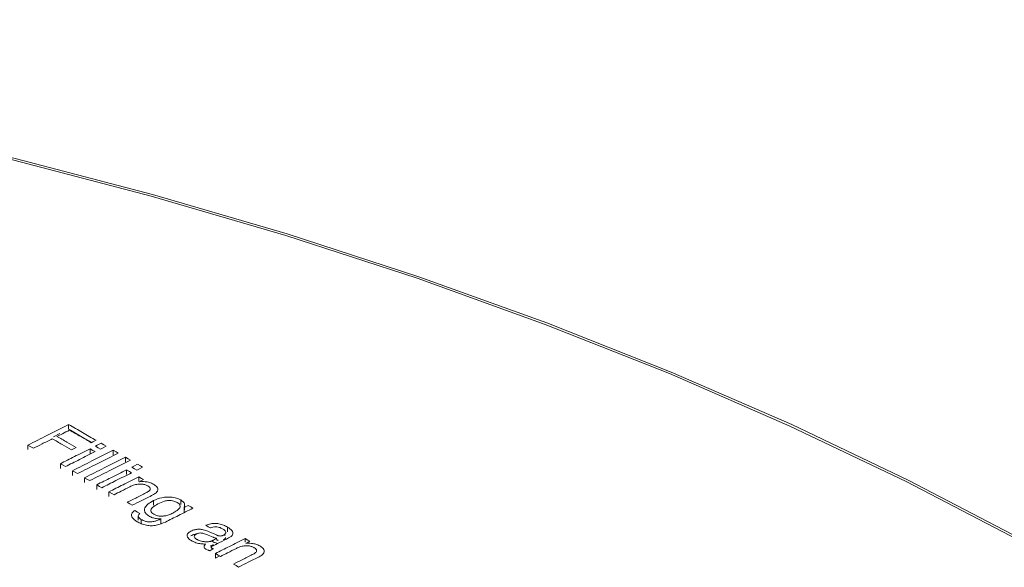
# Model space of a CAD drawing. Units: millimetres. Extents: x 1486 to 4400, y 2095 to 4238.
# Drawn here: x 3970 to 4022, y 2734 to 2763 of the extents above; entities that cross this region are included whole.
import ezdxf

# ---------------------------------------------------------------- set-up
doc = ezdxf.new("R2010")
doc.units = ezdxf.units.MM

msp = doc.modelspace()

# ---------------------------------------------------------------- linework, layer by layer
at = {"lineweight": 0}
for p, q in [((3972.952, 2741.643), (3972.952, 2741.888)), ((3972.492, 2741.412), (3972.145, 2741.238)), ((3970.801, 2740.564), (3970.801, 2740.809)), ((3974.085, 2740.367), (3974.085, 2740.612)), ((3975.306, 2740.287), (3975.306, 2740.532)), ((3972.513, 2739.577), (3972.513, 2739.823)), ((3975.948, 2739.917), (3975.948, 2740.162)), ((3973.155, 2739.207), (3973.155, 2739.452)), ((3976.011, 2739.256), (3976.011, 2739.501)), ((3973.797, 2738.837), (3973.797, 2739.082)), ((3974.439, 2738.466), (3974.439, 2738.711)), ((3976.653, 2738.885), (3976.653, 2739.13)), ((3976.687, 2738.872), (3976.82, 2738.878)), ((3975.081, 2738.095), (3975.081, 2738.34)), ((3977.434, 2737.629), (3977.434, 2737.874)), ((3978.87, 2737.662), (3978.87, 2737.907)), ((3979.057, 2737.536), (3979.048, 2737.511)), ((3979.057, 2737.29), (3979.057, 2737.536)), ((3979.077, 2737.388), (3979.077, 2737.526)), ((3976.628, 2737.064), (3976.628, 2736.85)), ((3976.786, 2736.631), (3976.786, 2736.876)), ((3977.779, 2736.89), (3977.829, 2736.915)), ((3977.829, 2736.915), (3977.826, 2736.915)), ((3977.826, 2736.67), (3977.826, 2736.914)), ((3980.368, 2736.234), (3980.752, 2736.059)), ((3981.34, 2736.229), (3981.34, 2736.475)), ((3980.575, 2735.941), (3980.314, 2736.055)), ((3980.483, 2735.736), (3980.575, 2735.695)), ((3981.11, 2736.044), (3981.124, 2736.051)), ((3981.159, 2736.076), (3981.216, 2736.029)), ((3982.271, 2735.672), (3982.271, 2735.874)), ((3982.305, 2735.614), (3982.438, 2735.621)), ((3980.521, 2735.284), (3980.521, 2735.361)), ((3980.699, 2734.838), (3980.699, 2735.083)), ((3980.937, 2734.958), (3980.699, 2734.838))]:
    msp.add_line(p, q, dxfattribs=at)
at = {"lineweight": 0, "flags": 128}
for points in [[(4053.111, 2714.444), (4048.807, 2718.312), (4044.211, 2722.067), (4039.331, 2725.7), (4034.178, 2729.205), (4028.762, 2732.576), (4023.092, 2735.804), (4017.181, 2738.885), (4011.039, 2741.812), (4004.679, 2744.579), (3998.114, 2747.18), (3991.355, 2749.612), (3984.417, 2751.869), (3977.312, 2753.946), (3970.055, 2755.84), (3962.661, 2757.547), (3955.143, 2759.063), (3947.516, 2760.386), (3939.795, 2761.513), (3931.995, 2762.441), (3924.132, 2763.169)], [(4053.253, 2714.494), (4048.945, 2718.366), (4044.344, 2722.124), (4039.46, 2725.761), (4034.302, 2729.269), (4028.881, 2732.642), (4023.206, 2735.874), (4017.289, 2738.957), (4011.142, 2741.887), (4004.776, 2744.656), (3998.204, 2747.261), (3991.44, 2749.695), (3984.495, 2751.953), (3977.384, 2754.033), (3970.12, 2755.928), (3962.719, 2757.637), (3955.194, 2759.154), (3947.56, 2760.478), (3939.832, 2761.606), (3932.025, 2762.535), (3924.154, 2763.264)], [(3971.095, 2740.64), (3970.963, 2740.716), (3970.801, 2740.809)], [(3974.397, 2741.057), (3974.223, 2740.97), (3974.149, 2740.932)], [(3974.361, 2740.75), (3974.463, 2740.802), (3974.664, 2740.902)], [(3974.664, 2740.902), (3974.813, 2740.817), (3974.932, 2740.748)], [(3973.353, 2740.677), (3973.181, 2740.591), (3973.105, 2740.553)], [(3974.085, 2740.612), (3974.234, 2740.527), (3974.353, 2740.458)], [(3974.628, 2740.596), (3974.51, 2740.665), (3974.361, 2740.75)], [(3974.932, 2740.748), (3974.731, 2740.648), (3974.628, 2740.596)], [(3975.306, 2740.532), (3975.455, 2740.447), (3975.574, 2740.378)], [(3972.78, 2739.669), (3972.661, 2739.738), (3972.513, 2739.823)], [(3975.948, 2740.162), (3976.096, 2740.077), (3976.216, 2740.007)], [(3976.287, 2739.639), (3976.39, 2739.691), (3976.59, 2739.791)], [(3976.59, 2739.791), (3976.738, 2739.706), (3976.858, 2739.637)], [(3973.422, 2739.298), (3973.302, 2739.367), (3973.155, 2739.452)], [(3976.011, 2739.501), (3976.159, 2739.416), (3976.279, 2739.346)], [(3976.555, 2739.485), (3976.435, 2739.554), (3976.287, 2739.639)], [(3976.858, 2739.637), (3976.658, 2739.536), (3976.555, 2739.485)], [(3974.064, 2738.928), (3973.944, 2738.997), (3973.797, 2739.082)], [(3974.706, 2738.557), (3974.586, 2738.626), (3974.439, 2738.711)], [(3976.653, 2739.13), (3976.794, 2739.049), (3976.908, 2738.982)], [(3976.908, 2738.982), (3976.751, 2738.903), (3976.687, 2738.872)], [(3975.349, 2738.186), (3975.227, 2738.256), (3975.081, 2738.34)], [(3976.312, 2737.628), (3976.19, 2737.699), (3976.044, 2737.783)], [(3976.44, 2737.345), (3976.585, 2737.261), (3976.707, 2737.19)], [(3979.048, 2737.511), (3979.11, 2737.542), (3979.264, 2737.619)], [(3979.264, 2737.619), (3979.402, 2737.539), (3979.516, 2737.473)], [(3980.438, 2736.431), (3980.328, 2736.494), (3980.197, 2736.57)], [(3980.608, 2735.792), (3980.648, 2735.812), (3980.776, 2735.876)], [(3982.271, 2735.874), (3982.409, 2735.794), (3982.526, 2735.725)], [(3982.526, 2735.725), (3982.371, 2735.647), (3982.305, 2735.614)], [(3980.604, 2735.326), (3980.464, 2735.255), (3980.409, 2735.228)], [(3980.967, 2734.928), (3980.842, 2735), (3980.699, 2735.083)], [(3981.93, 2734.367), (3981.805, 2734.44), (3981.662, 2734.523)]]:
    msp.add_lwpolyline(points, dxfattribs=at)
at = {"lineweight": 0}
for points, knots in [([(3970.801, 2740.809), (3971.144, 2740.981), (3971.861, 2741.341), (3972.578, 2741.701), (3972.952, 2741.888)], [0, 0, 0, 0, 0.47805, 1, 1, 1, 1]), ([(3972.952, 2741.888), (3973.198, 2741.747), (3973.68, 2741.47), (3974.161, 2741.192), (3974.397, 2741.057)], [0, 0, 0, 0, 0.5108, 1, 1, 1, 1]), ([(3972.998, 2741.595), (3972.872, 2741.531), (3972.651, 2741.421), (3972.43, 2741.31), (3972.336, 2741.263)], [0, 0, 0, 0, 0.57403, 1, 1, 1, 1]), ([(3974.169, 2740.943), (3974.003, 2741.038), (3973.597, 2741.272), (3973.191, 2741.505), (3972.952, 2741.643)], [0, 0, 0, 0, 0.4101, 1, 1, 1, 1]), ([(3974.149, 2740.932), (3973.962, 2741.04), (3973.579, 2741.261), (3973.195, 2741.481), (3972.998, 2741.595)], [0, 0, 0, 0, 0.486603, 1, 1, 1, 1]), ([(3972.088, 2741.138), (3971.907, 2741.047), (3971.576, 2740.881), (3971.245, 2740.715), (3971.095, 2740.64)], [0, 0, 0, 0, 0.547036, 1, 1, 1, 1]), ([(3973.105, 2740.553), (3972.94, 2740.648), (3972.601, 2740.843), (3972.262, 2741.038), (3972.088, 2741.138)], [0, 0, 0, 0, 0.485215, 1, 1, 1, 1]), ([(3972.336, 2741.263), (3972.511, 2741.162), (3972.85, 2740.967), (3973.188, 2740.772), (3973.353, 2740.677)], [0, 0, 0, 0, 0.5149003, 1, 1, 1, 1]), ([(3972.513, 2739.823), (3972.759, 2739.947), (3973.284, 2740.21), (3973.808, 2740.473), (3974.085, 2740.612)], [0, 0, 0, 0, 0.470619, 1, 1, 1, 1]), ([(3974.353, 2740.458), (3974.075, 2740.319), (3973.551, 2740.056), (3973.027, 2739.792), (3972.78, 2739.669)], [0, 0, 0, 0, 0.5293, 1, 1, 1, 1]), ([(3973.155, 2739.452), (3973.498, 2739.625), (3974.215, 2739.985), (3974.932, 2740.345), (3975.306, 2740.532)], [0, 0, 0, 0, 0.478587, 1, 1, 1, 1]), ([(3975.574, 2740.378), (3975.2, 2740.191), (3974.483, 2739.831), (3973.766, 2739.471), (3973.422, 2739.298)], [0, 0, 0, 0, 0.521355, 1, 1, 1, 1]), ([(3973.797, 2739.082), (3974.14, 2739.255), (3974.857, 2739.615), (3975.575, 2739.974), (3975.948, 2740.162)], [0, 0, 0, 0, 0.478726, 1, 1, 1, 1]), ([(3976.216, 2740.007), (3975.842, 2739.82), (3975.125, 2739.461), (3974.408, 2739.1), (3974.064, 2738.928)], [0, 0, 0, 0, 0.521217, 1, 1, 1, 1]), ([(3974.439, 2738.711), (3974.686, 2738.835), (3975.21, 2739.099), (3975.734, 2739.362), (3976.011, 2739.501)], [0, 0, 0, 0, 0.471189, 1, 1, 1, 1]), ([(3976.279, 2739.346), (3976.002, 2739.207), (3975.478, 2738.944), (3974.953, 2738.681), (3974.706, 2738.557)], [0, 0, 0, 0, 0.528735, 1, 1, 1, 1]), ([(3975.081, 2738.34), (3975.328, 2738.464), (3975.852, 2738.728), (3976.376, 2738.991), (3976.653, 2739.13)], [0, 0, 0, 0, 0.47137, 1, 1, 1, 1]), ([(3977.11, 2738.657), (3977.065, 2738.679), (3976.975, 2738.724), (3976.792, 2738.753), (3976.585, 2738.743), (3976.376, 2738.694), (3976.252, 2738.637), (3976.191, 2738.609)], [0, 0, 0, 0, 0.170566, 0.343002, 0.523564, 0.764107, 1, 1, 1, 1]), ([(3976.82, 2738.878), (3976.876, 2738.877), (3977.012, 2738.876), (3977.233, 2738.837), (3977.36, 2738.775), (3977.426, 2738.743)], [0, 0, 0, 0, 0.252257, 0.612138, 1, 1, 1, 1]), ([(3977.426, 2738.743), (3977.495, 2738.697), (3977.609, 2738.622), (3977.674, 2738.491), (3977.656, 2738.379), (3977.563, 2738.267), (3977.456, 2738.207), (3977.394, 2738.172)], [0, 0, 0, 0, 0.261892, 0.4343439, 0.6071869, 0.7746798, 1, 1, 1, 1]), ([(3976.191, 2738.609), (3976.036, 2738.531), (3975.755, 2738.39), (3975.474, 2738.249), (3975.349, 2738.186)], [0, 0, 0, 0, 0.553017, 1, 1, 1, 1]), ([(3976.044, 2737.783), (3976.194, 2737.859), (3976.523, 2738.024), (3976.853, 2738.19), (3977.032, 2738.28)], [0, 0, 0, 0, 0.455054, 1, 1, 1, 1]), ([(3977.032, 2738.28), (3977.094, 2738.313), (3977.184, 2738.362), (3977.253, 2738.443), (3977.264, 2738.503), (3977.233, 2738.57), (3977.172, 2738.621), (3977.122, 2738.65), (3977.11, 2738.657)], [0, 0, 0, 0, 0.324661, 0.476731, 0.605337, 0.733736, 0.935749, 1, 1, 1, 1]), ([(3977.394, 2738.172), (3977.199, 2738.074), (3976.838, 2737.893), (3976.477, 2737.712), (3976.312, 2737.628)], [0, 0, 0, 0, 0.54095, 1, 1, 1, 1]), ([(3977.211, 2737.048), (3977.142, 2737.095), (3977.014, 2737.182), (3976.946, 2737.341), (3976.975, 2737.511), (3977.126, 2737.702), (3977.325, 2737.813), (3977.434, 2737.874)], [0, 0, 0, 0, 0.1861562, 0.3431509, 0.4995323, 0.7252561, 1, 1, 1, 1]), ([(3977.666, 2737.702), (3977.563, 2737.644), (3977.412, 2737.56), (3977.305, 2737.422), (3977.286, 2737.321), (3977.333, 2737.226), (3977.408, 2737.176), (3977.446, 2737.151)], [0, 0, 0, 0, 0.381054, 0.556058, 0.70469, 0.854195, 1, 1, 1, 1]), ([(3977.434, 2737.874), (3977.571, 2737.933), (3977.791, 2738.028), (3978.18, 2738.073), (3978.499, 2738.052), (3978.73, 2737.982), (3978.834, 2737.926), (3978.87, 2737.907)], [0, 0, 0, 0, 0.32668, 0.528602, 0.731478, 0.909547, 1, 1, 1, 1]), ([(3978.687, 2737.774), (3978.631, 2737.803), (3978.538, 2737.85), (3978.367, 2737.883), (3978.192, 2737.883), (3977.94, 2737.83), (3977.776, 2737.753), (3977.666, 2737.702)], [0, 0, 0, 0, 0.1878227, 0.3153812, 0.4430533, 0.6256596, 1, 1, 1, 1]), ([(3978.401, 2737.189), (3978.475, 2737.228), (3978.644, 2737.319), (3978.807, 2737.456), (3978.849, 2737.589), (3978.814, 2737.677), (3978.747, 2737.738), (3978.7, 2737.766), (3978.687, 2737.774)], [0, 0, 0, 0, 0.251882, 0.572411, 0.703691, 0.836152, 0.953649, 1, 1, 1, 1]), ([(3978.87, 2737.907), (3978.926, 2737.869), (3979.038, 2737.791), (3979.091, 2737.655), (3979.068, 2737.572), (3979.057, 2737.536)], [0, 0, 0, 0, 0.3588367, 0.7215835, 1, 1, 1, 1]), ([(3976.571, 2736.761), (3976.477, 2736.824), (3976.332, 2736.919), (3976.26, 2737.08), (3976.284, 2737.203), (3976.362, 2737.29), (3976.423, 2737.333), (3976.44, 2737.345)], [0, 0, 0, 0, 0.361786, 0.551776, 0.74206, 0.928531, 1, 1, 1, 1]), ([(3976.707, 2737.19), (3976.676, 2737.161), (3976.625, 2737.112), (3976.626, 2737.03), (3976.673, 2736.95), (3976.743, 2736.904), (3976.786, 2736.876)], [0, 0, 0, 0, 0.294045, 0.494762, 0.694664, 1, 1, 1, 1]), ([(3977.446, 2737.151), (3977.494, 2737.127), (3977.59, 2737.079), (3977.787, 2737.049), (3977.992, 2737.057), (3978.208, 2737.102), (3978.331, 2737.158), (3978.401, 2737.189)], [0, 0, 0, 0, 0.176023, 0.353864, 0.545495, 0.74421, 1, 1, 1, 1]), ([(3979.516, 2737.473), (3979.259, 2737.344), (3978.774, 2737.101), (3978.289, 2736.857), (3978.061, 2736.742)], [0, 0, 0, 0, 0.530251, 1, 1, 1, 1]), ([(3978.061, 2736.742), (3977.909, 2736.675), (3977.69, 2736.578), (3977.322, 2736.539), (3977.039, 2736.566), (3976.783, 2736.648), (3976.638, 2736.725), (3976.571, 2736.761)], [0, 0, 0, 0, 0.345661, 0.497669, 0.650394, 0.837264, 1, 1, 1, 1]), ([(3976.786, 2736.876), (3976.849, 2736.844), (3976.958, 2736.789), (3977.157, 2736.751), (3977.355, 2736.752), (3977.574, 2736.797), (3977.705, 2736.856), (3977.779, 2736.89)], [0, 0, 0, 0, 0.223706, 0.381997, 0.540762, 0.739162, 1, 1, 1, 1]), ([(3977.826, 2736.915), (3977.77, 2736.915), (3977.635, 2736.913), (3977.425, 2736.95), (3977.286, 2737.007), (3977.221, 2737.042), (3977.211, 2737.048)], [0, 0, 0, 0, 0.249623, 0.599764, 0.938493, 1, 1, 1, 1]), ([(3980.197, 2736.57), (3980.283, 2736.602), (3980.427, 2736.656), (3980.676, 2736.678), (3980.912, 2736.653), (3981.141, 2736.581), (3981.274, 2736.51), (3981.34, 2736.475)], [0, 0, 0, 0, 0.244704, 0.409364, 0.574411, 0.790739, 1, 1, 1, 1]), ([(3979.431, 2735.76), (3979.365, 2735.805), (3979.255, 2735.878), (3979.198, 2736.006), (3979.218, 2736.112), (3979.298, 2736.199), (3979.375, 2736.242), (3979.411, 2736.262)], [0, 0, 0, 0, 0.293581, 0.483903, 0.675036, 0.850973, 1, 1, 1, 1]), ([(3979.411, 2736.262), (3979.48, 2736.292), (3979.597, 2736.342), (3979.811, 2736.366), (3980.028, 2736.35), (3980.216, 2736.299), (3980.327, 2736.252), (3980.368, 2736.234)], [0, 0, 0, 0, 0.249843, 0.428087, 0.606277, 0.856869, 1, 1, 1, 1]), ([(3979.716, 2736.126), (3979.679, 2736.104), (3979.617, 2736.069), (3979.58, 2736.003), (3979.586, 2735.943), (3979.632, 2735.886), (3979.682, 2735.855), (3979.705, 2735.84)], [0, 0, 0, 0, 0.278144, 0.451471, 0.625613, 0.827991, 1, 1, 1, 1]), ([(3980.314, 2736.055), (3980.268, 2736.074), (3980.17, 2736.115), (3980.03, 2736.156), (3979.899, 2736.169), (3979.803, 2736.16), (3979.747, 2736.14), (3979.721, 2736.128), (3979.716, 2736.126)], [0, 0, 0, 0, 0.2545, 0.548116, 0.694261, 0.841494, 0.975436, 1, 1, 1, 1]), ([(3981.081, 2736.386), (3981.026, 2736.414), (3980.938, 2736.459), (3980.78, 2736.488), (3980.635, 2736.487), (3980.521, 2736.461), (3980.457, 2736.438), (3980.438, 2736.431)], [0, 0, 0, 0, 0.3063332, 0.4882013, 0.6709431, 0.9015176, 1, 1, 1, 1]), ([(3981.124, 2736.051), (3981.161, 2736.073), (3981.223, 2736.11), (3981.254, 2736.18), (3981.242, 2736.245), (3981.188, 2736.318), (3981.12, 2736.361), (3981.081, 2736.386)], [0, 0, 0, 0, 0.237835, 0.399816, 0.561619, 0.74575, 1, 1, 1, 1]), ([(3981.34, 2736.475), (3981.429, 2736.416), (3981.563, 2736.329), (3981.639, 2736.183), (3981.623, 2736.075), (3981.539, 2735.977), (3981.449, 2735.927), (3981.402, 2735.901)], [0, 0, 0, 0, 0.33633, 0.505139, 0.675042, 0.828037, 1, 1, 1, 1]), ([(3979.684, 2736.104), (3979.683, 2736.104), (3979.62, 2736.1), (3979.525, 2736.068), (3979.445, 2736.032), (3979.411, 2736.017)], [0, 0, 0, 0, 0.0158464, 0.5789115, 1, 1, 1, 1]), ([(3980.064, 2735.583), (3980.005, 2735.588), (3979.845, 2735.602), (3979.621, 2735.661), (3979.489, 2735.73), (3979.431, 2735.76)], [0, 0, 0, 0, 0.251858, 0.67164, 1, 1, 1, 1]), ([(3979.705, 2735.84), (3979.72, 2735.832), (3979.75, 2735.815), (3979.814, 2735.785), (3979.901, 2735.751), (3979.998, 2735.726), (3980.081, 2735.712), (3980.124, 2735.707), (3980.146, 2735.705)], [0, 0, 0, 0, 0.125311, 0.251029, 0.492818, 0.741477, 0.87018, 1, 1, 1, 1]), ([(3980.146, 2735.705), (3980.158, 2735.704), (3980.184, 2735.702), (3980.222, 2735.7), (3980.261, 2735.7), (3980.311, 2735.702), (3980.374, 2735.707), (3980.42, 2735.718), (3980.444, 2735.723)], [0, 0, 0, 0, 0.1256018, 0.2513408, 0.3770487, 0.503494, 0.7484828, 1, 1, 1, 1]), ([(3980.444, 2735.723), (3980.45, 2735.725), (3980.462, 2735.728), (3980.479, 2735.734), (3980.496, 2735.741), (3980.506, 2735.745), (3980.512, 2735.748)], [0, 0, 0, 0, 0.250224, 0.500569, 0.750082, 1, 1, 1, 1]), ([(3980.512, 2735.748), (3980.52, 2735.751), (3980.537, 2735.758), (3980.561, 2735.769), (3980.585, 2735.78), (3980.6, 2735.788), (3980.608, 2735.792)], [0, 0, 0, 0, 0.249609, 0.49931, 0.749577, 1, 1, 1, 1]), ([(3981.402, 2735.901), (3981.241, 2735.82), (3980.947, 2735.672), (3980.654, 2735.525), (3980.521, 2735.458)], [0, 0, 0, 0, 0.549036, 1, 1, 1, 1]), ([(3980.776, 2735.876), (3980.767, 2735.878), (3980.749, 2735.882), (3980.722, 2735.889), (3980.696, 2735.896), (3980.663, 2735.907), (3980.622, 2735.921), (3980.591, 2735.934), (3980.575, 2735.941)], [0, 0, 0, 0, 0.125157, 0.25038, 0.375573, 0.500998, 0.749784, 1, 1, 1, 1]), ([(3980.575, 2735.695), (3980.591, 2735.689), (3980.622, 2735.676), (3980.687, 2735.653), (3980.74, 2735.639), (3980.776, 2735.631)], [0, 0, 0, 0, 0.2504678, 0.5011477, 1, 1, 1, 1]), ([(3980.699, 2735.083), (3980.947, 2735.208), (3981.471, 2735.472), (3981.995, 2735.735), (3982.271, 2735.874)], [0, 0, 0, 0, 0.472784, 1, 1, 1, 1]), ([(3980.752, 2736.059), (3980.76, 2736.056), (3980.775, 2736.049), (3980.806, 2736.036), (3980.83, 2736.027), (3980.846, 2736.021)], [0, 0, 0, 0, 0.25019, 0.500415, 1, 1, 1, 1]), ([(3980.846, 2735.776), (3980.838, 2735.779), (3980.822, 2735.785), (3980.79, 2735.797), (3980.767, 2735.807), (3980.752, 2735.814)], [0, 0, 0, 0, 0.2501893, 0.500417, 1, 1, 1, 1]), ([(3980.846, 2736.021), (3980.872, 2736.014), (3980.92, 2736.002), (3980.997, 2736.006), (3981.059, 2736.021), (3981.093, 2736.036), (3981.11, 2736.044)], [0, 0, 0, 0, 0.28687, 0.534849, 0.768237, 1, 1, 1, 1]), ([(3981.241, 2735.93), (3981.24, 2735.918), (3981.236, 2735.885), (3981.19, 2735.843), (3981.144, 2735.817), (3981.124, 2735.806)], [0, 0, 0, 0, 0.253104, 0.663189, 1, 1, 1, 1]), ([(3982.438, 2735.621), (3982.494, 2735.62), (3982.63, 2735.618), (3982.851, 2735.579), (3982.978, 2735.516), (3983.044, 2735.484)], [0, 0, 0, 0, 0.252252, 0.61219, 1, 1, 1, 1]), ([(3980.198, 2735.581), (3980.187, 2735.581), (3980.165, 2735.58), (3980.12, 2735.58), (3980.087, 2735.582), (3980.064, 2735.583)], [0, 0, 0, 0, 0.250175, 0.500404, 1, 1, 1, 1]), ([(3980.227, 2735.298), (3980.208, 2735.31), (3980.156, 2735.342), (3980.099, 2735.399), (3980.099, 2735.445), (3980.1, 2735.464)], [0, 0, 0, 0, 0.252153, 0.685123, 1, 1, 1, 1]), ([(3980.1, 2735.464), (3980.103, 2735.475), (3980.111, 2735.497), (3980.144, 2735.536), (3980.176, 2735.563), (3980.198, 2735.581)], [0, 0, 0, 0, 0.251413, 0.503259, 1, 1, 1, 1]), ([(3980.409, 2735.228), (3980.393, 2735.232), (3980.36, 2735.242), (3980.297, 2735.264), (3980.255, 2735.284), (3980.227, 2735.298)], [0, 0, 0, 0, 0.2508281, 0.5018629, 1, 1, 1, 1]), ([(3980.512, 2735.502), (3980.506, 2735.5), (3980.496, 2735.496), (3980.474, 2735.487), (3980.456, 2735.481), (3980.444, 2735.477)], [0, 0, 0, 0, 0.250256, 0.500576, 1, 1, 1, 1]), ([(3980.521, 2735.458), (3980.508, 2735.45), (3980.487, 2735.438), (3980.476, 2735.413), (3980.481, 2735.393), (3980.496, 2735.377), (3980.509, 2735.368), (3980.515, 2735.365)], [0, 0, 0, 0, 0.298515, 0.49703, 0.697074, 0.867622, 1, 1, 1, 1]), ([(3980.608, 2735.546), (3980.593, 2735.539), (3980.57, 2735.527), (3980.537, 2735.513), (3980.52, 2735.506), (3980.512, 2735.502)], [0, 0, 0, 0, 0.499311, 0.749562, 1, 1, 1, 1]), ([(3980.515, 2735.365), (3980.522, 2735.361), (3980.536, 2735.354), (3980.565, 2735.341), (3980.588, 2735.332), (3980.604, 2735.326)], [0, 0, 0, 0, 0.2502813, 0.5006659, 1, 1, 1, 1]), ([(3981.809, 2735.352), (3981.655, 2735.274), (3981.374, 2735.133), (3981.093, 2734.991), (3980.967, 2734.928)], [0, 0, 0, 0, 0.550416, 1, 1, 1, 1]), ([(3982.728, 2735.399), (3982.683, 2735.421), (3982.593, 2735.466), (3982.41, 2735.495), (3982.203, 2735.486), (3981.994, 2735.436), (3981.87, 2735.38), (3981.809, 2735.352)], [0, 0, 0, 0, 0.170571, 0.34301, 0.523611, 0.764218, 1, 1, 1, 1]), ([(3982.65, 2735.02), (3982.712, 2735.054), (3982.802, 2735.103), (3982.871, 2735.183), (3982.882, 2735.244), (3982.851, 2735.311), (3982.79, 2735.362), (3982.74, 2735.392), (3982.728, 2735.399)], [0, 0, 0, 0, 0.32466, 0.47671, 0.605294, 0.733671, 0.935615, 1, 1, 1, 1]), ([(3983.044, 2735.484), (3983.113, 2735.439), (3983.227, 2735.363), (3983.292, 2735.231), (3983.274, 2735.119), (3983.181, 2735.007), (3983.074, 2734.947), (3983.012, 2734.912)], [0, 0, 0, 0, 0.261911, 0.434334, 0.607148, 0.774618, 1, 1, 1, 1]), ([(3981.662, 2734.523), (3981.813, 2734.599), (3982.142, 2734.765), (3982.472, 2734.93), (3982.65, 2735.02)], [0, 0, 0, 0, 0.457213, 1, 1, 1, 1]), ([(3983.012, 2734.912), (3982.818, 2734.814), (3982.457, 2734.633), (3982.096, 2734.451), (3981.93, 2734.367)], [0, 0, 0, 0, 0.539, 1, 1, 1, 1])]:
    msp.add_open_spline(points, degree=3, knots=knots, dxfattribs=at)

doc.saveas('drawing.dxf')
